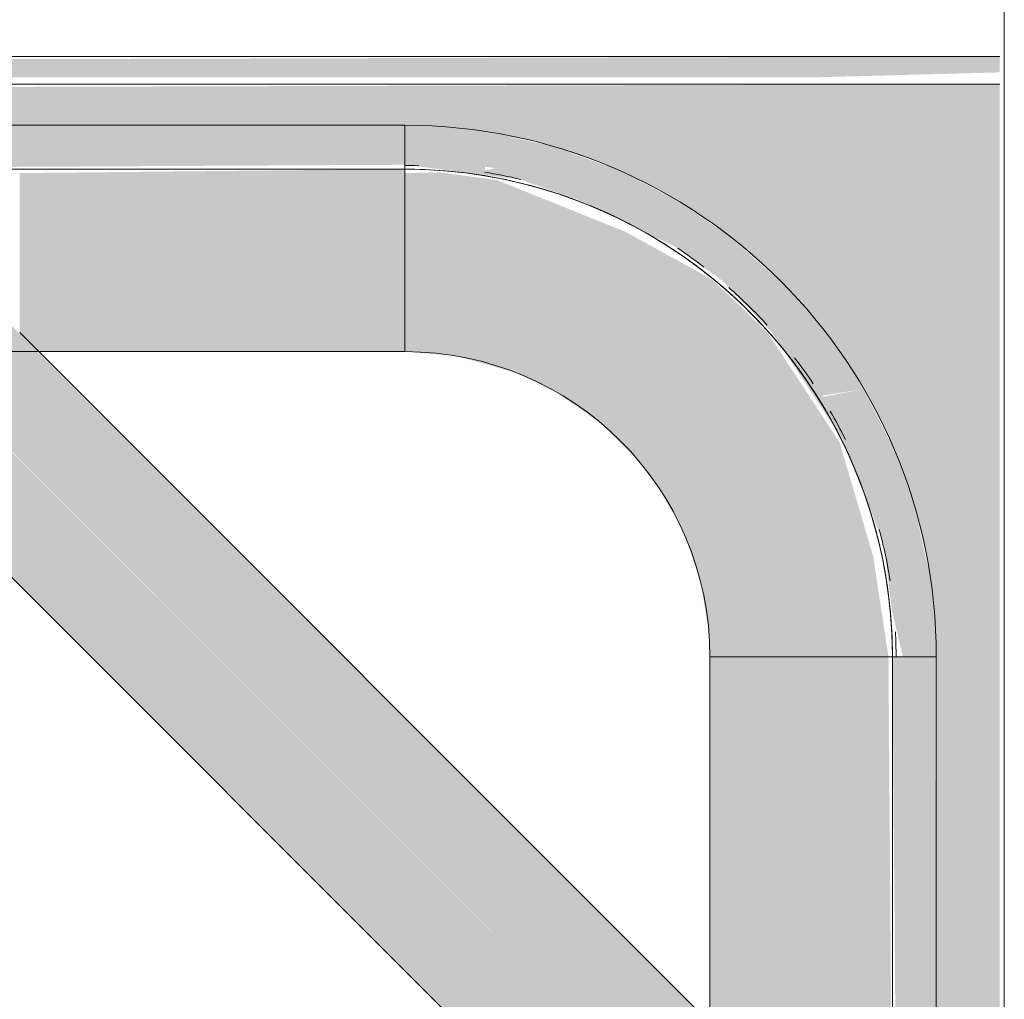
# Model space of a CAD drawing. Units: millimetres. Extents: x -4614 to 358661, y -1665 to 68927.
# Drawn here: x 53016 to 53236, y 34495 to 34714 of the extents above; entities that cross this region are included whole.
import ezdxf

# ---------------------------------------------------------------- set-up
doc = ezdxf.new("R2010")
doc.units = ezdxf.units.MM
doc.layers.add('P-PIPE', color=3, linetype='Continuous', lineweight=5)

msp = doc.modelspace()

# ---------------------------------------------------------------- hatches: boundary and pattern name
at = {"lineweight": 5}
for points in [[(53193.311, 34701.276), (53234.774, 34702.379), (53234.774, 34705.953), (52919.774, 34705.075), (52919.774, 34701.276), (53122.287, 34701.276)], [(53041.321, 34161.762), (53234.774, 34162.848), (53234.774, 34415.052), (53224.624, 34415.052), (53224.624, 34429.842), (53220.574, 34429.842), (53219.638, 34274.873), (53216.842, 34260.218), (53212.232, 34246.029), (53205.88, 34232.53), (53197.886, 34219.934), (53188.376, 34208.438), (53177.5, 34198.226), (53165.431, 34189.456), (53152.357, 34182.269), (53138.486, 34176.777), (53122.287, 34172.846), (53101.774, 34170.962), (52904.885, 34171.899), (52888.988, 34175.056), (52875.716, 34179.458), (52862.542, 34185.657), (52849.556, 34193.953), (52838.45, 34203.161), (52828.237, 34214.037), (52819.015, 34226.873), (52810.072, 34244.351), (52806.436, 34254.266), (52803.079, 34267.502), (52800.974, 34289.762), (52801.911, 34586.652), (52804.707, 34601.307), (52810.234, 34617.616), (52817.19, 34631.567), (52825.815, 34644.212), (52833.173, 34653.087), (52844.048, 34663.299), (52856.118, 34672.069), (52875.716, 34681.839), (52883.063, 34684.748), (52897.513, 34688.458), (52919.774, 34690.562), (53122.287, 34688.57), (53131.319, 34686.83), (53145.508, 34682.22), (53159.007, 34675.868), (53171.603, 34667.874), (53183.645, 34657.817), (53195.614, 34644.212), (53204.359, 34631.567), (53209.268, 34622.345), (53215.677, 34605.316), (53218.47, 34594.023), (53220.574, 34571.762), (53220.574, 34450.655), (53224.624, 34450.655), (53224.624, 34465.446), (53234.774, 34465.446), (53234.774, 34699.762), (52904.346, 34698.829), (52889.142, 34696.043), (52869.192, 34689.293), (52856.118, 34682.748), (52844.048, 34674.887), (52833.173, 34665.951), (52823.965, 34656.642), (52812.821, 34641.983), (52805.339, 34628.995), (52799.521, 34615.496), (52795.26, 34601.307), (52792.659, 34586.652), (52791.774, 34571.762), (52792.708, 34274.334), (52795.494, 34259.13), (52806.436, 34230.278), (52814.432, 34217.05), (52823.965, 34204.883), (52838.45, 34190.99), (52850.905, 34181.936), (52862.542, 34175.327), (52876.041, 34169.509), (52890.23, 34165.248), (52904.885, 34162.647), (52927.071, 34161.762), (52999.002, 34161.762)], [(52919.774, 34680.762), (53101.774, 34681.733), (53101.774, 34690.562), (52919.774, 34690.562)], [(53015.674, 34639.962), (53101.774, 34639.962), (53101.774, 34680.762), (53015.674, 34679.871), (53015.674, 34644.212)], [(53169.974, 34571.762), (53209.883, 34571.762), (53206.464, 34594.212), (53198.956, 34619.681), (53182.868, 34644.212), (53177.229, 34649.695), (53170.338, 34656.17), (53151.053, 34666.766), (53122.287, 34678.327), (53109.436, 34680.062), (53101.774, 34679.871), (53101.774, 34639.962), (53113, 34639.032), (53126.285, 34635.344), (53135.353, 34631.076), (53146.019, 34623.587), (53153.758, 34615.819), (53159.481, 34608.038), (53164.23, 34599.158), (53167.887, 34588.505), (53169.749, 34577.199)]]:
    msp.add_hatch(color=10, dxfattribs=at).paths.add_polyline_path(points, flags=0)
h = msp.add_hatch(color=10, dxfattribs=at)
h.paths.add_polyline_path([(53204.359, 34631.567), (53195.225, 34629.874), (53195.058, 34630.129)], flags=0)
h.paths.add_polyline_path([(53213.114, 34571.762), (53220.574, 34571.762), (53219.099, 34590.05), (53215.677, 34605.316), (53211.036, 34618.259), (53204.359, 34631.567), (53195.841, 34644.227), (53186.153, 34655.31), (53173.318, 34666.543), (53161.24, 34674.547), (53148.214, 34681.049), (53133.893, 34686.082), (53120.067, 34689.087), (53101.774, 34690.328), (53101.774, 34681.733), (53127.469, 34678.465), (53141.503, 34673.514), (53162.373, 34663.309), (53172.784, 34655.763), (53183.855, 34644.212), (53199.608, 34620.349), (53208.859, 34596.935), (53210.696, 34581.814)], flags=0)
h.paths.add_polyline_path([(53119.719, 34680.451), (53119.719, 34681.295), (53121.959, 34681.001)], flags=0)
h = msp.add_hatch(color=10, dxfattribs=at)
h.paths.add_polyline_path([(53169.974, 34289.762), (53210.774, 34289.762), (53208.934, 34422.037), (53201.583, 34417.659), (53196.611, 34416.652), (53188.413, 34416.645), (53169.974, 34415.161), (53169.974, 34344.316)], flags=0)
h.paths.add_polyline_path([(53209.53, 34450.655), (53210.773, 34450.886), (53209.883, 34571.762), (53169.974, 34571.762), (53169.974, 34457.468), (53171.36, 34456.461), (53171.663, 34455.78), (53201.583, 34455.264), (53208.509, 34451.212), (53209.302, 34450.655)], flags=0)
h = msp.add_hatch(color=10, dxfattribs=at)
h.paths.add_polyline_path([(53210.774, 34289.762), (53220.574, 34289.762), (53219.491, 34429.842), (53213.881, 34429.842), (53210.774, 34420.093), (53210.774, 34344.316)], flags=0)
h.paths.add_polyline_path([(53211.745, 34450.655), (53220.574, 34450.655), (53220.34, 34571.762), (53210.774, 34571.762), (53211.614, 34466.971)], flags=0)
at = {"layer": 'P-PIPE'}
for points in [[(53167.724, 34463.897), (53181.46, 34478.445), (52575.878, 35083.016), (52562.553, 35069.068), (53163.826, 34467.795)], [(53153.582, 34449.755), (53156.36, 34453.782), (53157.074, 34457.746), (53161.589, 34457.761), (53167.724, 34463.897), (52561.93, 35069.068), (52548.505, 35054.832), (53153.176, 34450.161)]]:
    msp.add_hatch(color=42, dxfattribs=at).paths.add_polyline_path(points, flags=0)

# ---------------------------------------------------------------- linework, layer by layer
at = {"color": 10, "lineweight": 5}
for p in [(53101.774, 34690.562), (52890.924, 34639.962)]:
    msp.add_line(p, (53101.774, 34639.962), dxfattribs=at)
at = {"color": 253, "lineweight": 5, "flags": 128}
msp.add_lwpolyline([(51475.77, 33995.762), (51435.77, 33995.762), (51435.77, 35938.009), (53235.774, 35938.009), (53235.774, 33995.762)], dxfattribs=at)
at = {"color": 10, "lineweight": 5, "flags": 128}
for points in [[(53234.774, 34705.953), (52919.774, 34705.953)], [(53234.774, 34699.762), (52919.774, 34699.762), (52919.774, 34705.953)], [(52919.774, 34680.762), (52919.774, 34690.562), (53101.774, 34690.562)], [(53101.774, 34680.762), (52919.774, 34680.762)], [(53210.774, 34571.762), (53210.687, 34576.121), (53210.426, 34580.473), (53209.99, 34584.811), (53209.382, 34589.128), (53208.602, 34593.417), (53207.65, 34597.672), (53206.529, 34601.885), (53205.241, 34606.05), (53203.787, 34610.16), (53202.17, 34614.209), (53200.392, 34618.19), (53198.457, 34622.096), (53196.367, 34625.922), (53194.125, 34629.662), (53191.736, 34633.309), (53189.203, 34636.857), (53186.53, 34640.301), (53183.721, 34643.635), (53180.781, 34646.855), (53177.715, 34649.954), (53174.528, 34652.929), (53171.224, 34655.773), (53167.809, 34658.483), (53164.288, 34661.054), (53160.667, 34663.483), (53156.952, 34665.765), (53153.149, 34667.896), (53149.264, 34669.873), (53145.302, 34671.694), (53141.271, 34673.355), (53137.177, 34674.853), (53133.026, 34676.186), (53128.825, 34677.352), (53124.581, 34678.35), (53120.301, 34679.177), (53115.991, 34679.831), (53111.658, 34680.313), (53107.309, 34680.622), (53102.951, 34680.756), (53101.774, 34680.762)], [(53210.774, 34450.655), (53210.774, 34571.762), (53210.768, 34572.939), (53210.634, 34577.297), (53210.325, 34581.646), (53209.843, 34585.979), (53209.188, 34590.289), (53208.362, 34594.569), (53207.364, 34598.814), (53206.198, 34603.014), (53204.865, 34607.165), (53203.367, 34611.259), (53201.706, 34615.29), (53199.885, 34619.252), (53197.908, 34623.137), (53195.776, 34626.94), (53193.495, 34630.655), (53191.066, 34634.276), (53188.495, 34637.797), (53185.785, 34641.212), (53182.94, 34644.516), (53179.966, 34647.704), (53176.867, 34650.77), (53173.647, 34653.709), (53170.313, 34656.518), (53166.869, 34659.191), (53163.32, 34661.724), (53159.674, 34664.113), (53155.934, 34666.355), (53152.108, 34668.445), (53148.202, 34670.38), (53144.221, 34672.158), (53140.172, 34673.775), (53136.062, 34675.229), (53131.897, 34676.518), (53127.684, 34677.638), (53123.429, 34678.59), (53119.14, 34679.37), (53114.823, 34679.979), (53110.485, 34680.414), (53106.133, 34680.675), (53101.774, 34680.762)], [(53169.974, 34457.401), (53169.974, 34571.762), (53220.574, 34571.762)], [(53220.574, 34450.655), (53220.574, 34571.762)]]:
    msp.add_lwpolyline(points, dxfattribs=at)
at = {"color": 10, "lineweight": 5}
for radius, start, end in [(118.8, 0, 90), (109.8, 88.3816, 90), (109, 52.5, 90), (109.8, 76.35131, 80.625), (109.8, 52.5, 56.25), (109, 0, 52.1515), (109.8, 42.44758, 48.75), (68.2, 0, 90), (109.8, 33.75, 37.5), (109.8, 26.25, 30), (109.8, 8.89307, 15), (109.8, 0, 2.91117)]:
    msp.add_arc((53101.774, 34571.762), radius, start, end, dxfattribs=at)
at = {"layer": 'P-PIPE', "color": 7}
for p, q in [((52924.318, 34679.019), (53156.36, 34446.977)), ((53192.473, 34467.433), (53015.693, 34644.212))]:
    msp.add_line(p, q, dxfattribs=at)

doc.saveas('drawing.dxf')
